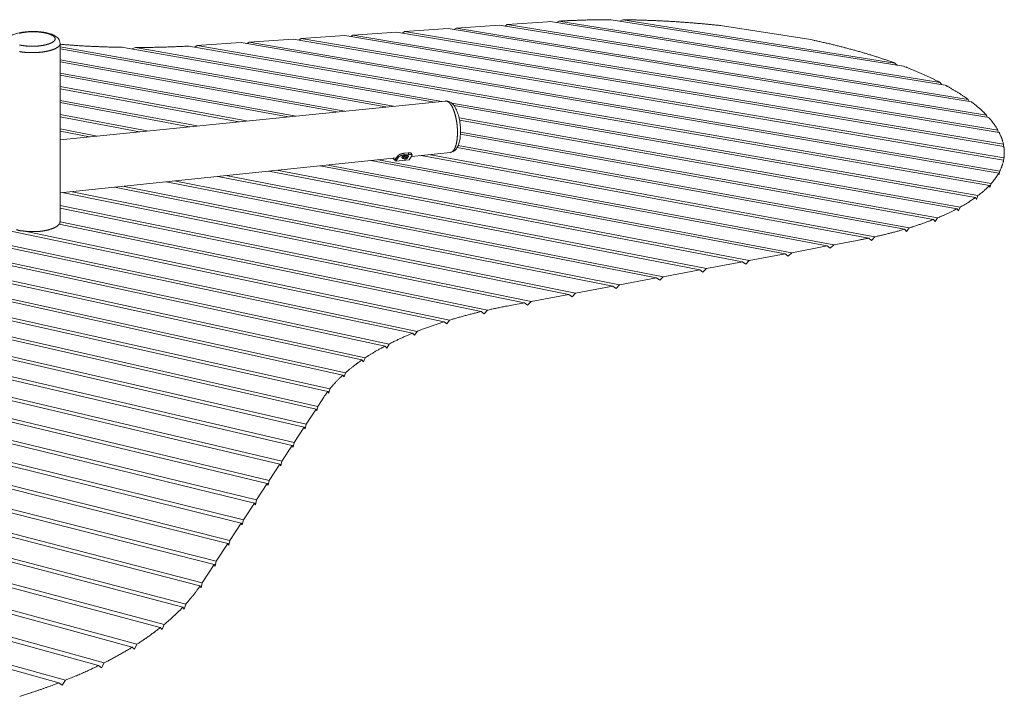
# Model space of a CAD drawing. Units: inches. Extents: x 36 to 1020, y 36 to 780.
# Drawn here: x 364 to 581, y 546 to 695 of the extents above; entities that cross this region are included whole.
import ezdxf

# ---------------------------------------------------------------- set-up
doc = ezdxf.new("R2010")
doc.units = ezdxf.units.IN
doc.header["$LTSCALE"] = 96
doc.header["$MEASUREMENT"] = 0
doc.layers.add('Visible Narrow (ANSI)', color=7, linetype='CONTINUOUS', lineweight=20)

msp = doc.modelspace()

# ---------------------------------------------------------------- linework, layer by layer
at = {"layer": 'Visible Narrow (ANSI)'}
for p, q in [((480.51, 694.7), (471.66, 694.1)), ((481.17, 694.74), (480.51, 694.7)), ((567.91, 680.76), (481.17, 694.74)), ((482.47, 694.53), (482.97, 694.85)), ((482.97, 694.85), (566.77, 681.36)), ((558.76, 684.92), (494.5, 695.16)), ((496.36, 694.87), (497.06, 695.15)), ((497.06, 695.15), (556.83, 685.63)), ((448.6, 692.23), (449.08, 692.56)), ((458.64, 693.21), (449.08, 692.56)), ((449.08, 692.56), (579.47, 670.87)), ((577.47, 673.63), (458.64, 693.21)), ((459.91, 693), (460.39, 693.33)), ((469.92, 693.98), (460.39, 693.33)), ((460.39, 693.33), (576.99, 674.15)), ((573.7, 677.06), (469.92, 693.98)), ((471.18, 693.77), (471.66, 694.1)), ((471.66, 694.1), (572.96, 677.61)), ((538.33, 690.78), (518.92, 693.84)), ((424.6, 690.9), (414.95, 690.24)), ((580.73, 664.29), (424.6, 690.9)), ((425.87, 690.68), (426.37, 691.02)), ((435.98, 691.67), (426.37, 691.02)), ((426.37, 691.02), (580.8, 664.75)), ((580.78, 667.27), (435.98, 691.67)), ((437.25, 691.46), (437.74, 691.79)), ((447.33, 692.44), (437.74, 691.79)), ((437.74, 691.79), (580.69, 667.75)), ((579.74, 670.38), (447.33, 692.44)), ((373.35, 650.74), (373.38, 689.91)), ((373.37, 689.17), (446.63, 676.13)), ((444.98, 675.96), (373.37, 688.73)), ((455.64, 677.03), (387.33, 689.08)), ((389.2, 688.75), (389.91, 689.06)), ((389.91, 689.06), (457.28, 677.2)), ((577.61, 658.68), (401.65, 689.36)), ((402.99, 689.13), (403.5, 689.47)), ((404.44, 689.53), (403.5, 689.47)), ((403.5, 689.47), (577.99, 659.1)), ((413.19, 690.12), (404.44, 689.53)), ((579.66, 661.43), (413.19, 690.12)), ((414.46, 689.9), (414.95, 690.24)), ((414.95, 690.24), (579.89, 661.87)), ((373.37, 686.32), (435.92, 675.05)), ((434.26, 674.88), (373.37, 685.87)), ((556.83, 685.63), (557.32, 685.14)), ((373.37, 683.41), (425.16, 673.97)), ((423.49, 673.8), (373.37, 682.95)), ((373.37, 680.44), (414.34, 672.88)), ((412.66, 672.71), (373.37, 679.97)), ((566.77, 681.36), (567.05, 680.9)), ((373.37, 677.41), (403.47, 671.79)), ((572.96, 677.61), (573.13, 677.16)), ((458.06, 677.27), (373.36, 668.76)), ((401.78, 671.62), (373.37, 676.93)), ((459.43, 676.82), (575.1, 656.46)), ((574.56, 656.06), (459.94, 676.27)), ((373.36, 674.31), (392.54, 670.69)), ((390.84, 670.52), (373.36, 673.83)), ((461.04, 673.56), (571.19, 653.94)), ((570.49, 653.57), (461.14, 673.08)), ((576.99, 674.15), (577.09, 673.69)), ((373.36, 671.15), (381.55, 669.58)), ((579.47, 670.87), (579.51, 670.42)), ((379.85, 669.41), (373.36, 670.66)), ((565.32, 651.23), (461.36, 669.99)), ((461.37, 670.46), (566.2, 651.58)), ((558.92, 649.06), (460.63, 667.02)), ((460.85, 667.46), (560, 649.38)), ((580.69, 667.75), (580.68, 667.29)), ((447.31, 664.75), (373.35, 657.11)), ((443.36, 664.34), (543.41, 645.66)), ((446.92, 664.3), (446.53, 664.67)), ((447.62, 665.22), (447.02, 664.31)), ((447.72, 664.89), (447.17, 664.05)), ((450.12, 664.36), (447.17, 664.05)), ((447.62, 665.22), (447.63, 665.24)), ((447.63, 665.24), (447.72, 664.89)), ((448.49, 664.86), (448.51, 664.77)), ((448.79, 664.91), (449.11, 665.09)), ((448.79, 664.91), (448.85, 664.66)), ((449.89, 665.88), (448.9, 665.78)), ((448.99, 665.43), (448.9, 665.78)), ((448.99, 665.43), (449.98, 665.53)), ((449.03, 664.51), (449, 664.51)), ((449.11, 665.09), (449.54, 665.14)), ((449.11, 665.09), (449.17, 664.85)), ((449.54, 665.14), (449.6, 664.89)), ((449.54, 665.14), (449.64, 664.99)), ((449.59, 664.65), (449.59, 664.65)), ((449.64, 664.99), (449.7, 664.75)), ((449.89, 665.88), (449.98, 665.53)), ((449.9, 665.21), (449.92, 665.12)), ((450.67, 665.19), (450.12, 664.36)), ((459.15, 665.97), (450.6, 665.09)), ((450.71, 665.34), (450.62, 665.7)), ((551.09, 647.12), (452.73, 665.31)), ((454.44, 665.48), (552.41, 647.41)), ((580.8, 664.75), (580.7, 663.91)), ((532.72, 643.65), (430.49, 663.01)), ((432.22, 663.19), (534.16, 643.92)), ((541.98, 645.39), (441.64, 664.16)), ((446.92, 664.3), (447.02, 664.31)), ((447.06, 664.16), (446.92, 664.3)), ((447.06, 664.16), (447.02, 664.31)), ((447.17, 664.05), (447.06, 664.16)), ((580.7, 663.91), (580.73, 664.29)), ((513.96, 640.13), (408.02, 660.69)), ((409.76, 660.87), (515.42, 640.41)), ((523.38, 641.9), (419.28, 661.85)), ((421.02, 662.03), (524.83, 642.17)), ((579.71, 661.04), (579.66, 661.43)), ((579.89, 661.87), (579.71, 661.04)), ((494.85, 636.55), (385.31, 658.35)), ((387.07, 658.53), (496.34, 636.83)), ((504.45, 638.35), (396.69, 659.52)), ((398.45, 659.7), (505.92, 638.63)), ((577.73, 658.28), (577.61, 658.68)), ((577.99, 659.1), (577.73, 658.28)), ((485.17, 634.73), (373.86, 657.16)), ((375.63, 657.35), (486.67, 635.01)), ((574.77, 655.64), (574.56, 656.06)), ((575.1, 656.46), (574.77, 655.64)), ((373.35, 654.28), (476.91, 633.18)), ((475.4, 632.9), (373.35, 653.73)), ((570.78, 653.13), (570.49, 653.57)), ((571.19, 653.94), (570.78, 653.13)), ((566.2, 651.58), (565.7, 650.77)), ((457.79, 628.72), (351.65, 650.96)), ((465.93, 630.97), (373.13, 650.16)), ((373.35, 650.74), (373.35, 650.68)), ((373.35, 650.68), (467.31, 631.29)), ((560, 649.38), (559.4, 648.59)), ((565.7, 650.77), (565.32, 651.23)), ((450.79, 626.19), (346.52, 648.32)), ((346.83, 648.84), (451.81, 626.6)), ((365.23, 648.69), (458.97, 629.09)), ((551.7, 646.63), (551.09, 647.12)), ((552.41, 647.41), (551.7, 646.63)), ((559.4, 648.59), (558.92, 649.06)), ((444.79, 623.38), (344.49, 644.96)), ((344.8, 645.49), (445.66, 623.83)), ((534.16, 643.92), (541.98, 645.39)), ((542.64, 644.89), (541.98, 645.39)), ((543.41, 645.66), (542.64, 644.89)), ((543.41, 645.66), (548.55, 646.62)), ((524.83, 642.17), (532.72, 643.65)), ((533.39, 643.15), (532.72, 643.65)), ((534.16, 643.92), (533.39, 643.15)), ((439.71, 620.32), (342.42, 641.53)), ((342.74, 642.07), (440.44, 620.81)), ((515.42, 640.41), (523.38, 641.9)), ((524.06, 641.4), (523.38, 641.9)), ((524.83, 642.17), (524.06, 641.4)), ((340.63, 638.57), (436.1, 617.52)), ((505.92, 638.63), (505.14, 637.84)), ((505.92, 638.63), (513.96, 640.13)), ((514.64, 639.63), (513.96, 640.13)), ((515.42, 640.41), (514.64, 639.63)), ((435.51, 616.98), (340.3, 638.03)), ((486.67, 635.01), (494.85, 636.55)), ((495.55, 636.04), (494.85, 636.55)), ((496.34, 636.83), (495.55, 636.04)), ((496.34, 636.83), (504.45, 638.35)), ((505.14, 637.84), (504.45, 638.35)), ((432.21, 613.37), (338.14, 634.45)), ((338.48, 635.01), (432.66, 613.95)), ((476.91, 633.18), (485.17, 634.73)), ((485.88, 634.23), (485.17, 634.73)), ((486.67, 635.01), (485.88, 634.23)), ((472.31, 632.32), (475.4, 632.9)), ((476.12, 632.39), (475.4, 632.9)), ((476.91, 633.18), (476.12, 632.39)), ((429.61, 609.51), (335.94, 630.8)), ((336.28, 631.37), (430.01, 610.12)), ((466.58, 630.48), (465.93, 630.97)), ((467.31, 631.29), (466.58, 630.48)), ((334.04, 627.65), (427.43, 606.18)), ((458.35, 628.25), (457.79, 628.72)), ((458.97, 629.09), (458.35, 628.25)), ((427.02, 605.56), (333.69, 627.06)), ((451.27, 625.74), (450.79, 626.19)), ((451.81, 626.6), (451.27, 625.74)), ((424.37, 601.52), (331.39, 623.25)), ((331.75, 623.84), (424.79, 602.15)), ((445.2, 622.95), (444.79, 623.38)), ((445.66, 623.83), (445.2, 622.95)), ((421.67, 597.39), (329.04, 619.35)), ((329.4, 619.96), (422.09, 598.03)), ((440.05, 619.9), (439.71, 620.32)), ((440.44, 620.81), (440.05, 619.9)), ((435.78, 616.58), (435.51, 616.98)), ((436.1, 617.52), (435.78, 616.58)), ((418.9, 593.17), (326.63, 615.37)), ((327.01, 615.99), (419.34, 593.83)), ((432.41, 612.99), (432.21, 613.37)), ((432.66, 613.95), (432.41, 612.99)), ((416.08, 588.86), (324.17, 611.29)), ((324.56, 611.93), (416.52, 589.53)), ((430.01, 610.12), (431.33, 612.13)), ((427.43, 606.18), (429.61, 609.51)), ((429.79, 609.13), (429.61, 609.51)), ((430.01, 610.12), (429.79, 609.13)), ((413.19, 584.45), (321.66, 607.13)), ((322.05, 607.78), (413.64, 585.14)), ((427.43, 606.18), (427.2, 605.18)), ((424.79, 602.15), (427.02, 605.56)), ((427.2, 605.18), (427.02, 605.56)), ((410.23, 579.94), (319.09, 602.86)), ((319.49, 603.53), (410.69, 580.64)), ((424.79, 602.15), (424.56, 601.14)), ((422.09, 598.03), (424.37, 601.52)), ((424.56, 601.14), (424.37, 601.52)), ((241.16, 598.24), (390.26, 557.81)), ((389.23, 557.16), (241.22, 597.4)), ((407.21, 575.33), (316.45, 598.5)), ((316.87, 599.18), (407.68, 576.05)), ((419.34, 593.83), (421.67, 597.39)), ((421.86, 597.01), (421.67, 597.39)), ((422.09, 598.03), (421.86, 597.01)), ((404.11, 570.61), (314.05, 593.96)), ((314.99, 594.52), (404.6, 571.34)), ((416.52, 589.53), (418.9, 593.17)), ((419.1, 592.79), (418.9, 593.17)), ((419.34, 593.83), (419.1, 592.79)), ((241.56, 592.71), (383.06, 553.71)), ((381.83, 553.1), (241.62, 591.84)), ((395.38, 561.45), (282.16, 591.74)), ((283.93, 592.1), (396.22, 562.13)), ((400.33, 565.93), (311, 589.46)), ((311.43, 590.18), (401, 566.64)), ((413.64, 585.14), (416.08, 588.86)), ((416.28, 588.48), (416.08, 588.86)), ((416.52, 589.53), (416.28, 588.48)), ((373.07, 549.3), (237.48, 587.38)), ((238.95, 587.85), (374.52, 549.87)), ((410.69, 580.64), (413.19, 584.45)), ((413.4, 584.07), (413.19, 584.45)), ((413.64, 585.14), (413.4, 584.07)), ((407.68, 576.05), (410.23, 579.94)), ((410.45, 579.57), (410.23, 579.94)), ((410.69, 580.64), (410.45, 579.57)), ((407.68, 576.05), (407.43, 574.95)), ((404.6, 571.34), (407.21, 575.33)), ((407.43, 574.95), (407.21, 575.33)), ((404.6, 571.34), (404.34, 570.23)), ((404.27, 570.35), (404.11, 570.61)), ((404.34, 570.23), (404.27, 570.35)), ((400.66, 565.54), (400.33, 565.93)), ((401, 566.64), (400.66, 565.54)), ((395.8, 561.04), (395.38, 561.45)), ((396.22, 562.13), (395.8, 561.04)), ((389.74, 556.73), (389.23, 557.16)), ((390.26, 557.81), (389.74, 556.73)), ((382.44, 552.64), (381.83, 553.1)), ((383.06, 553.71), (382.44, 552.64)), ((374.52, 549.87), (373.8, 548.82)), ((373.8, 548.82), (373.07, 549.3))]:
    msp.add_line(p, q, dxfattribs=at)
at = {"layer": 'Visible Narrow (ANSI)', "flags": 128}
for points in [[(494.5, 695.16, 0.000559), (493.85, 695.16, 0.001112), (493.53, 695.16, 0.000005), (492.56, 695.16, 0.000559), (492.55, 695.16, 0.000562), (492.07, 695.15, 0.000561), (491.58, 695.14, 0.000565), (491.1, 695.14, 0.000564), (490.61, 695.13, 0.000568), (490.13, 695.12, 0.000566), (489.65, 695.11, 0.000571), (489.17, 695.1, 0.000569), (488.68, 695.08, 0.000574), (488.2, 695.07, 0.000572), (487.72, 695.06, 0.000578), (487.25, 695.04, 0.000576), (486.77, 695.02, 0.000581), (486.29, 695.01, 0.000579), (485.81, 694.99, 0.000585), (485.34, 694.97, 0.000583), (484.86, 694.95, 0.000589), (484.85, 694.94, 0.000006), (483.91, 694.9, 0.001175), (483.6, 694.88, 0.000589), (482.97, 694.85)], [(518.92, 693.84, 0.000564), (518.27, 693.91, 0.001124), (517.94, 693.94, 0.000005), (516.96, 694.04, 0.000564), (516.95, 694.04, 0.00056), (516.45, 694.09, 0.000562), (515.96, 694.14, 0.000559), (515.46, 694.19, 0.00056), (514.97, 694.23, 0.000557), (514.47, 694.28, 0.000558), (513.98, 694.32, 0.000555), (513.48, 694.36, 0.000556), (512.98, 694.41, 0.000554), (512.49, 694.45, 0.000555), (511.99, 694.49, 0.000553), (511.49, 694.52, 0.000554), (510.99, 694.56, 0.000552), (510.5, 694.6, 0.000553), (510, 694.63, 0.000551), (509.5, 694.66, 0.000552), (509, 694.7, 0.000551), (508.5, 694.73, 0.000551), (508, 694.76, 0.00055), (507.51, 694.79, 0.000551), (507.01, 694.82, 0.00055), (506.51, 694.84, 0.00055), (506.01, 694.87, 0.00055), (505.51, 694.9, 0.00055), (505.01, 694.92, 0.00055), (504.52, 694.94, 0.00055), (504.02, 694.96, 0.000551), (503.52, 694.98, 0.000551), (503.02, 695, 0.000551), (502.52, 695.02, 0.000551), (502.03, 695.04, 0.000552), (501.53, 695.06, 0.000552), (501.03, 695.07, 0.000553), (500.53, 695.08, 0.000552), (500.04, 695.1, 0.000554), (499.54, 695.11, 0.000553), (499.04, 695.12, 0.000555), (499.04, 695.12, 0.000005), (498.05, 695.14, 0.001106), (497.72, 695.14, 0.000555), (497.06, 695.15)], [(364.38, 692.17, -0.003531), (364.49, 692.2, -0.003178), (364.62, 692.23, -0.003287), (364.73, 692.25, -0.002992), (364.86, 692.28, -0.003083), (364.98, 692.3, -0.002838), (365.11, 692.32, -0.002913), (365.24, 692.34, -0.00271), (365.37, 692.36, -0.002773), (365.5, 692.38, -0.002606), (365.64, 692.4, -0.002657), (365.78, 692.42, -0.002523), (365.91, 692.43, -0.002563), (366.05, 692.45, -0.002458), (366.19, 692.46, -0.002489), (366.33, 692.47, -0.002409), (366.47, 692.48, -0.002432), (366.62, 692.49, -0.002377), (366.76, 692.49, -0.002392), (366.9, 692.5, -0.002359), (367.05, 692.51, -0.002366), (367.19, 692.51, -0.002356), (367.33, 692.51, -0.002356), (367.48, 692.51, -0.002367), (367.62, 692.51, -0.002359), (367.76, 692.51, -0.002393), (367.91, 692.5, -0.002378), (368.05, 692.5, -0.002434), (368.19, 692.49, -0.002411), (368.34, 692.48, -0.002491), (368.47, 692.48, -0.00246), (368.62, 692.46, -0.002566), (368.75, 692.45, -0.002525), (368.89, 692.44, -0.002661), (369.03, 692.43, -0.00261), (369.16, 692.41, -0.002777), (369.29, 692.39, -0.002715), (369.43, 692.37, -0.002919), (369.56, 692.36, -0.002843), (369.69, 692.33, -0.00309), (369.81, 692.31, -0.002998), (369.94, 692.29, -0.003296), (370.05, 692.27, -0.003185), (370.18, 692.24, -0.003542), (370.29, 692.21, -0.00341), (370.41, 692.19, -0.003838), (370.52, 692.16, -0.003679), (370.63, 692.13, -0.004194), (370.64, 692.12, -0.000276), (370.84, 692.06, -0.008351), (370.9, 692.04, -0.004211), (371.04, 692)], [(371.04, 692, -0.005475), (371.16, 691.95, -0.010185), (371.22, 691.93, -0.000462), (371.38, 691.86, -0.00544), (371.39, 691.85, -0.006562), (371.47, 691.82, -0.006143), (371.55, 691.78, -0.007522), (371.62, 691.74, -0.007009), (371.7, 691.7, -0.008705), (371.76, 691.66, -0.008079), (371.82, 691.61, -0.010161), (371.88, 691.57, -0.009403), (371.94, 691.53, -0.011934), (371.99, 691.49, -0.011035), (372.04, 691.44, -0.014046), (372.08, 691.4, -0.013021), (372.12, 691.35, -0.016448), (372.15, 691.31, -0.015359), (372.18, 691.26, -0.018964), (372.21, 691.22, -0.01793), (372.23, 691.17, -0.021222), (372.25, 691.12, -0.020415), (372.26, 691.08, -0.022696), (372.27, 691.03, -0.022282), (372.28, 690.98, -0.022913), (372.28, 690.94, -0.022985), (372.27, 690.89, -0.021768), (372.27, 690.84, -0.022309), (372.26, 690.8, -0.019625), (372.24, 690.75, -0.020509), (372.22, 690.7, -0.017059), (372.19, 690.65, -0.018112), (372.17, 690.61, -0.014542), (372.13, 690.56, -0.015605), (372.1, 690.52, -0.012317), (372.05, 690.47, -0.013291), (372.01, 690.43, -0.010453), (371.96, 690.38, -0.011295), (371.91, 690.34, -0.008931), (371.85, 690.29, -0.009634), (371.79, 690.25, -0.007699), (371.72, 690.21, -0.008277), (371.65, 690.17, -0.006703), (371.58, 690.12, -0.007175), (371.51, 690.09, -0.005897), (371.42, 690.04, -0.006282), (371.34, 690.01, -0.00524), (371.25, 689.97, -0.005555), (371.17, 689.93, -0.004703), (371.07, 689.89, -0.004962), (370.97, 689.86, -0.004261), (370.87, 689.82, -0.004474), (370.77, 689.79, -0.003895), (370.66, 689.76, -0.004072), (370.56, 689.73, -0.003592), (370.44, 689.69, -0.003738), (370.33, 689.66, -0.003339), (370.21, 689.64, -0.003461), (370.09, 689.61, -0.003129), (369.97, 689.58, -0.003231), (369.85, 689.56, -0.002955), (369.72, 689.53, -0.003039), (369.59, 689.51, -0.00281), (369.46, 689.49, -0.00288), (369.33, 689.47, -0.002691), (369.19, 689.45, -0.002748), (369.06, 689.43, -0.002595), (368.92, 689.41, -0.002641), (368.78, 689.4, -0.002519), (368.64, 689.38, -0.002555), (368.5, 689.37, -0.00246), (368.36, 689.36, -0.002488), (368.22, 689.35, -0.002419), (368.07, 689.34, -0.002438), (367.93, 689.33, -0.002393), (367.78, 689.33, -0.002404), (367.64, 689.32, -0.002382), (367.49, 689.32, -0.002386), (367.35, 689.32, -0.002387), (367.2, 689.32, -0.002383), (367.05, 689.32, -0.002406), (366.91, 689.32, -0.002394), (366.76, 689.33, -0.00244), (366.62, 689.33, -0.002421), (366.48, 689.34, -0.00249), (366.33, 689.35, -0.002463), (366.19, 689.35, -0.002558), (366.05, 689.37, -0.002522), (365.91, 689.38, -0.002645), (365.77, 689.39, -0.002599), (365.63, 689.41, -0.002754), (365.5, 689.42, -0.002696), (365.36, 689.44, -0.002886), (365.23, 689.46, -0.002816), (365.1, 689.48, -0.003047), (364.97, 689.5, -0.002962), (364.84, 689.52, -0.003241), (364.72, 689.54, -0.003139), (364.6, 689.57, -0.003473), (364.48, 689.59, -0.00335)], [(556.83, 685.63, 0.000925), (556.32, 685.82, 0.001846), (556.07, 685.91, 0.000014), (555.31, 686.17, 0.000925), (555.3, 686.17, 0.000896), (554.91, 686.31, 0.000907), (554.52, 686.44, 0.000879), (554.12, 686.57, 0.000889), (553.73, 686.7, 0.000863), (553.33, 686.83, 0.000872), (552.94, 686.96, 0.000847), (552.53, 687.08, 0.000856), (552.13, 687.21, 0.000832), (551.73, 687.34, 0.00084), (551.32, 687.46, 0.000817), (550.91, 687.58, 0.000825), (550.51, 687.71, 0.000803), (550.09, 687.83, 0.000811), (549.68, 687.95, 0.00079), (549.26, 688.07, 0.000797), (548.85, 688.19, 0.000777), (548.42, 688.31, 0.000784), (548.01, 688.43, 0.000765), (547.58, 688.54, 0.000772), (547.16, 688.66, 0.000753), (546.73, 688.77, 0.00076), (546.3, 688.89, 0.000742), (545.87, 689, 0.000748), (545.44, 689.11, 0.000731), (545.01, 689.22, 0.000737), (544.57, 689.33, 0.000721), (544.13, 689.44, 0.000727), (543.7, 689.55, 0.000711), (543.26, 689.66, 0.000716), (542.82, 689.77, 0.000701), (542.37, 689.87, 0.000707), (541.93, 689.97, 0.000692), (541.48, 690.08, 0.000697), (541.04, 690.18, 0.000683), (540.59, 690.28, 0.000688), (540.14, 690.38, 0.000675), (540.13, 690.39, 0.000007), (539.24, 690.58, 0.00134), (538.93, 690.65, 0.000675), (538.33, 690.78)], [(364.42, 688.14, 0.002639), (364.56, 688.12, 0.002703), (364.71, 688.09, 0.002526), (364.85, 688.07, 0.00258), (365, 688.05, 0.002431), (365.15, 688.03, 0.002476), (365.3, 688.02, 0.002353), (365.45, 688, 0.00239), (365.6, 687.99, 0.00229), (365.76, 687.97, 0.00232), (365.91, 687.96, 0.002241), (366.07, 687.95, 0.002264), (366.23, 687.94, 0.002203), (366.39, 687.93, 0.00222), (366.54, 687.93, 0.002178), (366.7, 687.92, 0.002189), (366.86, 687.92, 0.002164), (367.03, 687.92, 0.002169), (367.19, 687.91, 0.002161), (367.35, 687.91, 0.002161), (367.51, 687.92, 0.002169), (367.67, 687.92, 0.002163), (367.83, 687.92, 0.002187), (367.99, 687.93, 0.002177), (368.15, 687.94, 0.002218), (368.31, 687.95, 0.002201), (368.47, 687.96, 0.00226), (368.62, 687.97, 0.002237), (368.78, 687.98, 0.002316), (368.93, 687.99, 0.002286), (369.09, 688.01, 0.002385), (369.24, 688.03, 0.002348), (369.4, 688.05, 0.00247), (369.54, 688.06, 0.002425), (369.7, 688.09, 0.002572), (369.84, 688.11, 0.002518), (369.99, 688.13, 0.002694), (370.13, 688.15, 0.00263), (370.27, 688.18, 0.002838), (370.41, 688.21, 0.002763), (370.55, 688.24, 0.003009), (370.68, 688.26, 0.00292), (370.82, 688.3, 0.00321), (370.94, 688.33, 0.003105), (371.07, 688.36, 0.003448), (371.2, 688.39, 0.003323), (371.32, 688.43, 0.003728), (371.44, 688.46, 0.003581), (371.56, 688.5, 0.004061), (371.67, 688.54, 0.003886), (371.78, 688.58, 0.004457), (371.88, 688.61, 0.004249), (371.99, 688.66, 0.00493), (372.09, 688.7, 0.004681), (372.19, 688.74, 0.005496), (372.28, 688.78, 0.005198), (372.37, 688.83, 0.006178), (372.46, 688.87, 0.00582), (372.54, 688.92, 0.007), (372.62, 688.96, 0.00657), (372.7, 689.01, 0.007993), (372.77, 689.05, 0.007478), (372.84, 689.1, 0.009189), (372.9, 689.15, 0.008576), (372.96, 689.2, 0.010616), (373.02, 689.25, 0.009899), (373.07, 689.3, 0.012289), (373.12, 689.34, 0.011474), (373.16, 689.4, 0.014184), (373.2, 689.45, 0.013304), (373.24, 689.5, 0.016208), (373.27, 689.55, 0.015331), (373.3, 689.6, 0.018161), (373.32, 689.65, 0.017393), (373.34, 689.7, 0.019729), (373.35, 689.73, 0.005219), (373.37, 689.81, 0.034542), (373.37, 689.85, 0.019631), (373.38, 689.91)], [(387.33, 689.08, -0.000599), (386.65, 689.09, -0.001192), (386.32, 689.09, -0.000006), (385.32, 689.12, -0.000599), (385.31, 689.12, -0.000601), (384.8, 689.13, -0.0006), (384.3, 689.14, -0.000603), (383.79, 689.16, -0.000602), (383.29, 689.17, -0.000604), (382.79, 689.19, -0.000604), (382.29, 689.21, -0.000607), (381.78, 689.23, -0.000606), (381.28, 689.25, -0.000609), (380.78, 689.27, -0.000608), (380.28, 689.3, -0.000612), (379.78, 689.32, -0.000611), (379.29, 689.35, -0.000615), (378.79, 689.37, -0.000613), (378.29, 689.4, -0.000618), (377.8, 689.43, -0.000617), (377.3, 689.46, -0.000622), (376.81, 689.49, -0.00062), (376.31, 689.53, -0.000625), (375.82, 689.56, -0.000624), (375.33, 689.6, -0.00063), (375.32, 689.6, -0.000006), (374.35, 689.67, -0.001256), (374.02, 689.7, -0.00063), (373.38, 689.75)], [(401.65, 689.36, -0.000592), (401.01, 689.32, -0.00118), (400.68, 689.31, -0.000006), (399.72, 689.26, -0.000592), (399.71, 689.26, -0.000589), (399.22, 689.24, -0.00059), (398.74, 689.22, -0.000587), (398.25, 689.2, -0.000588), (397.76, 689.19, -0.000585), (397.27, 689.17, -0.000586), (396.78, 689.15, -0.000583), (396.29, 689.14, -0.000584), (395.8, 689.13, -0.000582), (395.31, 689.11, -0.000583), (394.82, 689.1, -0.000581), (394.33, 689.09, -0.000581), (393.84, 689.08, -0.00058), (393.35, 689.08, -0.00058), (392.86, 689.07, -0.000579), (392.37, 689.07, -0.00058), (391.88, 689.06, -0.000579), (391.87, 689.06, -0.000005), (390.89, 689.06, -0.001153), (390.56, 689.06, -0.000579), (389.91, 689.06)], [(566.77, 681.36, 0.001302), (566.37, 681.57, 0.002593), (566.16, 681.67, 0.000027), (565.55, 681.97, 0.001301), (565.54, 681.98, 0.001247), (565.22, 682.14, 0.001266), (564.91, 682.29, 0.001214), (564.58, 682.44, 0.001232), (564.27, 682.59, 0.001183), (563.94, 682.74, 0.0012), (563.61, 682.89, 0.001153), (563.28, 683.04, 0.001169), (562.95, 683.19, 0.001124), (562.61, 683.34, 0.00114), (562.27, 683.48, 0.001097), (561.93, 683.63, 0.001112), (561.59, 683.78, 0.001071), (561.24, 683.92, 0.001085), (560.9, 684.07, 0.001046), (560.54, 684.21, 0.00106), (560.19, 684.35, 0.001022), (560.18, 684.36, 0.000017), (559.48, 684.64, 0.002018), (559.24, 684.73, 0.001023), (558.76, 684.92)], [(572.96, 677.61, 0.001777), (572.66, 677.83, 0.003532), (572.5, 677.94, 0.00005), (572.05, 678.25, 0.001777), (572.04, 678.26, 0.00169), (571.8, 678.42, 0.00172), (571.56, 678.58, 0.001637), (571.31, 678.74, 0.001666), (571.07, 678.9, 0.001587), (570.82, 679.05, 0.001614), (570.57, 679.21, 0.001539), (570.31, 679.37, 0.001565), (570.06, 679.52, 0.001493), (569.8, 679.68, 0.001518), (569.54, 679.84, 0.00145), (569.27, 679.99, 0.001474), (569.01, 680.14, 0.001408), (569, 680.15, 0.000031), (568.47, 680.45, 0.002768), (568.28, 680.56, 0.001409), (567.91, 680.76)], [(458.06, 677.27, -0.017947), (458.13, 677.28, -0.031805), (458.17, 677.28, -0.004427), (458.26, 677.27, -0.018038), (458.28, 677.26, -0.016343), (458.34, 677.25, -0.016924), (458.39, 677.24, -0.014754), (458.45, 677.21, -0.015448), (458.5, 677.19, -0.013103), (458.56, 677.16, -0.01383), (458.61, 677.13, -0.011537), (458.67, 677.09, -0.012239), (458.72, 677.05, -0.01013), (458.78, 677.01, -0.010771), (458.83, 676.96, -0.008906), (458.89, 676.91, -0.009472), (458.95, 676.86, -0.00786), (459, 676.8, -0.008349), (459.05, 676.74, -0.006974), (459.11, 676.67, -0.007392), (459.16, 676.6, -0.006228), (459.22, 676.52, -0.006583), (459.27, 676.45, -0.0056), (459.32, 676.37, -0.0059), (459.38, 676.29, -0.00507), (459.43, 676.2, -0.005324), (459.48, 676.11, -0.004623), (459.53, 676.01, -0.004838), (459.58, 675.92, -0.004244), (459.63, 675.82, -0.004427), (459.68, 675.72, -0.003923), (459.73, 675.61, -0.004078), (459.77, 675.5, -0.00365), (459.82, 675.39, -0.003781), (459.86, 675.28, -0.003417), (459.91, 675.16, -0.003529), (459.95, 675.04, -0.003219), (459.99, 674.92, -0.003314), (460.03, 674.8, -0.00305), (460.07, 674.67, -0.003131), (460.11, 674.55, -0.002907), (460.15, 674.41, -0.002976), (460.19, 674.28, -0.002786), (460.23, 674.15, -0.002844), (460.26, 674.01, -0.002685), (460.29, 673.87, -0.002733), (460.33, 673.74, -0.002601), (460.36, 673.59, -0.002641), (460.39, 673.45, -0.002533), (460.42, 673.31, -0.002565), (460.44, 673.17, -0.00248), (460.47, 673.02, -0.002505), (460.5, 672.87, -0.002439), (460.52, 672.73, -0.002458), (460.54, 672.58, -0.002412), (460.56, 672.43, -0.002424), (460.58, 672.28, -0.002397), (460.6, 672.13, -0.002403), (460.62, 671.98, -0.002393), (460.63, 671.83, -0.002393), (460.65, 671.68, -0.002401), (460.66, 671.53, -0.002396), (460.67, 671.37, -0.002422), (460.68, 671.22, -0.00241), (460.69, 671.07, -0.002454), (460.69, 670.92, -0.002437), (460.7, 670.77, -0.0025), (460.7, 670.63, -0.002476), (460.7, 670.48, -0.002559), (460.7, 670.33, -0.002528), (460.7, 670.18, -0.002634), (460.7, 670.04, -0.002595), (460.7, 669.89, -0.002725), (460.69, 669.75, -0.002677), (460.68, 669.61, -0.002834), (460.67, 669.47, -0.002777), (460.66, 669.33, -0.002964), (460.65, 669.2, -0.002896), (460.64, 669.06, -0.003117), (460.63, 668.93, -0.003037), (460.61, 668.79, -0.003297), (460.59, 668.67, -0.003203), (460.57, 668.54, -0.003509), (460.56, 668.41, -0.003399), (460.53, 668.29, -0.003758), (460.51, 668.17, -0.003628), (460.49, 668.05, -0.00405), (460.46, 667.94, -0.003898), (460.43, 667.82, -0.004394), (460.41, 667.71, -0.004214), (460.38, 667.6, -0.004799), (460.35, 667.5, -0.004588), (460.31, 667.4, -0.005278), (460.28, 667.3, -0.005028), (460.25, 667.2, -0.005845), (460.21, 667.11, -0.00555), (460.18, 667.02, -0.006518), (460.14, 666.94, -0.006168), (460.1, 666.85, -0.007315), (460.06, 666.78, -0.006903), (460.02, 666.7, -0.008257), (459.98, 666.63, -0.007775), (459.93, 666.56, -0.009364), (459.89, 666.5, -0.008805), (459.85, 666.43, -0.010647), (459.8, 666.38, -0.010013), (459.75, 666.32, -0.012099), (459.71, 666.27, -0.011403), (459.66, 666.22, -0.013682), (459.61, 666.18, -0.012956), (459.56, 666.14, -0.015301), (459.51, 666.11, -0.014602), (459.46, 666.07, -0.016797), (459.41, 666.05, -0.016202), (459.36, 666.02, -0.017951), (459.34, 666.02, -0.004391), (459.25, 665.99, -0.031704), (459.22, 665.98, -0.017865), (459.15, 665.97)], [(576.99, 674.15, 0.002484), (576.78, 674.37, 0.004912), (576.67, 674.48, 0.000097), (576.35, 674.79, 0.002483), (576.34, 674.81, 0.002351), (576.17, 674.97, 0.002397), (576, 675.13, 0.00227), (575.82, 675.3, 0.002314), (575.64, 675.46, 0.002192), (575.46, 675.62, 0.002234), (575.28, 675.78, 0.002118), (575.09, 675.94, 0.002158), (574.9, 676.1, 0.002047), (574.71, 676.27, 0.002085), (574.51, 676.42, 0.001979), (574.5, 676.43, 0.000062), (574.11, 676.74, 0.003868), (573.97, 676.85, 0.00198), (573.7, 677.06)], [(579.47, 670.87, 0.003606), (579.34, 671.1, 0.007068), (579.27, 671.22, 0.000202), (579.06, 671.55, 0.003606), (579.05, 671.57, 0.003414), (578.93, 671.74, 0.003481), (578.82, 671.91, 0.003293), (578.7, 672.09, 0.003359), (578.57, 672.26, 0.003176), (578.44, 672.43, 0.003239), (578.32, 672.6, 0.003061), (578.18, 672.78, 0.003123), (578.05, 672.95, 0.002951), (578.03, 672.96, 0.000137), (577.76, 673.29, 0.005718), (577.66, 673.41, 0.002952), (577.47, 673.63)], [(580.69, 667.75, 0.005038), (580.63, 668, 0.009738), (580.6, 668.12, 0.000388), (580.51, 668.47, 0.00504), (580.5, 668.5, 0.00484), (580.44, 668.69, 0.004914), (580.38, 668.88, 0.004703), (580.31, 669.07, 0.00478), (580.24, 669.25, 0.004561), (580.17, 669.44, 0.00464), (580.09, 669.63, 0.004415), (580.08, 669.65, 0.000302), (579.92, 670.01, 0.008461), (579.86, 670.14, 0.004414), (579.74, 670.38)], [(580.8, 664.75, 0.005319), (580.83, 664.98, 0.010191), (580.84, 665.11, 0.000432), (580.87, 665.44, 0.005323), (580.87, 665.47, 0.005305), (580.88, 665.65, 0.005321), (580.88, 665.83, 0.005278), (580.88, 666.01, 0.005302), (580.88, 666.19, 0.005234), (580.87, 666.37, 0.005267), (580.86, 666.55, 0.005175), (580.86, 666.58, 0.000411), (580.83, 666.91, 0.009906), (580.81, 667.04, 0.005171), (580.78, 667.27)], [(448.9, 665.78, 0.005608), (448.83, 665.77, 0.010882), (448.79, 665.76, 0.000487), (448.68, 665.74, 0.005573), (448.67, 665.74, 0.005336), (448.6, 665.73, 0.005382), (448.54, 665.71, 0.005346), (448.48, 665.7, 0.005325), (448.42, 665.68, 0.005487), (448.37, 665.66, 0.005396), (448.31, 665.65, 0.005771), (448.25, 665.63, 0.005601), (448.19, 665.61, 0.006224), (448.14, 665.58, 0.00596), (448.09, 665.56, 0.006894), (448.04, 665.54, 0.006507), (447.99, 665.51, 0.007854), (447.94, 665.49, 0.007301), (447.9, 665.46, 0.009221), (447.86, 665.44, 0.008434), (447.81, 665.41, 0.011179), (447.78, 665.39, 0.01006), (447.74, 665.36, 0.014008), (447.73, 665.35, 0.003), (447.69, 665.3, 0.027548), (447.67, 665.29, 0.014302), (447.64, 665.25)], [(447.72, 664.89, -0.015643), (447.75, 664.92, -0.029983), (447.76, 664.94, -0.003556), (447.81, 664.98, -0.015289), (447.82, 664.99, -0.010761), (447.85, 665.02, -0.012034), (447.88, 665.05, -0.008915), (447.93, 665.08, -0.009805), (447.97, 665.1, -0.007643), (448.01, 665.13, -0.008265), (448.06, 665.15, -0.00676), (448.11, 665.18, -0.007192), (448.16, 665.2, -0.006154), (448.21, 665.23, -0.006448), (448.27, 665.25, -0.005756), (448.32, 665.27, -0.005945), (448.38, 665.29, -0.005525), (448.44, 665.31, -0.005629), (448.5, 665.33, -0.00544), (448.56, 665.35, -0.005468), (448.62, 665.36, -0.005491), (448.69, 665.38, -0.005447), (448.75, 665.39, -0.005685), (448.76, 665.39, -0.000507), (448.87, 665.41, -0.011095), (448.91, 665.42, -0.005722), (448.99, 665.43)], [(448.49, 664.86, -0.04201), (448.49, 664.89, -0.069498), (448.49, 664.9, -0.020194), (448.5, 664.93, -0.040552), (448.51, 664.95, -0.02526), (448.52, 664.97, -0.028751), (448.53, 664.99, -0.017496), (448.56, 665.02, -0.020382), (448.58, 665.04, -0.013093), (448.61, 665.06, -0.015068), (448.64, 665.08, -0.010447), (448.67, 665.11, -0.011732), (448.71, 665.13, -0.008783), (448.75, 665.15, -0.009611), (448.79, 665.17, -0.00773), (448.83, 665.19, -0.008253), (448.88, 665.21, -0.007092), (448.93, 665.23, -0.007401), (448.98, 665.25, -0.006769), (449.03, 665.26, -0.006912), (449.08, 665.28, -0.006711), (449.13, 665.29, -0.006711), (449.18, 665.3, -0.006912), (449.24, 665.32, -0.006768), (449.29, 665.33, -0.007401), (449.34, 665.33, -0.007092), (449.39, 665.34, -0.008252), (449.44, 665.34, -0.007729), (449.49, 665.35, -0.00961), (449.53, 665.35, -0.008782), (449.58, 665.35, -0.011731), (449.62, 665.34, -0.010445), (449.67, 665.34, -0.015066), (449.7, 665.33, -0.013091), (449.74, 665.33, -0.020382), (449.77, 665.32, -0.017494), (449.8, 665.31, -0.028752), (449.82, 665.3, -0.025259), (449.85, 665.28, -0.040559), (449.86, 665.27, -0.0202), (449.88, 665.25, -0.069511), (449.89, 665.24, -0.042019), (449.9, 665.21)], [(448.86, 664.64, -0.012175), (448.81, 664.64, -0.020876), (448.78, 664.64, -0.002204), (448.71, 664.65, -0.011799), (448.7, 664.66, -0.01778), (448.67, 664.66, -0.015308), (448.63, 664.67, -0.024656), (448.61, 664.68, -0.021332), (448.58, 664.7, -0.03498), (448.56, 664.71, -0.031827), (448.54, 664.72, -0.047169), (448.53, 664.74, -0.045908), (448.52, 664.76, -0.052805), (448.51, 664.78, -0.052848), (448.51, 664.8, -0.04423), (448.51, 664.82, -0.04574), (448.52, 664.84, -0.030217), (448.53, 664.86, -0.033488), (448.54, 664.88, -0.020375), (448.56, 664.91, -0.023609), (448.58, 664.93, -0.014765), (448.61, 664.95, -0.017116), (448.63, 664.97, -0.011472), (448.66, 665, -0.013028), (448.69, 665.02, -0.009428), (448.73, 665.04, -0.010437), (448.77, 665.06, -0.008126), (448.81, 665.08, -0.008774), (448.85, 665.1, -0.007309), (448.9, 665.12, -0.007711), (448.95, 665.14, -0.006841), (449, 665.16, -0.007061), (449.05, 665.17, -0.006651), (449.1, 665.19, -0.006723), (449.15, 665.2, -0.006712), (449.2, 665.21, -0.006648), (449.25, 665.23, -0.007034), (449.31, 665.24, -0.006822), (449.36, 665.24, -0.007663), (449.41, 665.25, -0.007273), (449.46, 665.25, -0.008698), (449.5, 665.26, -0.008066), (449.55, 665.26, -0.010319), (449.6, 665.26, -0.009334), (449.64, 665.26, -0.012844), (449.68, 665.25, -0.011325), (449.72, 665.25, -0.016824), (449.75, 665.24, -0.014525), (449.79, 665.23, -0.023149), (449.81, 665.22, -0.019955), (449.84, 665.21, -0.032826), (449.86, 665.2, -0.029504), (449.88, 665.18, -0.045072), (449.9, 665.17, -0.043438), (449.91, 665.15, -0.052802), (449.92, 665.13, -0.052711), (449.92, 665.11, -0.046655), (449.92, 665.09, -0.0478), (449.92, 665.07, -0.032595), (449.91, 665.05, -0.035679), (449.9, 665.03, -0.021794), (449.88, 665, -0.025153), (449.86, 664.98, -0.01557), (449.84, 664.96, -0.018096), (449.81, 664.94, -0.011956), (449.81, 664.93, -0.002261), (449.75, 664.89, -0.021115), (449.73, 664.87, -0.01234), (449.68, 664.85)], [(449.02, 664.72, 0.016609), (448.99, 664.7, 0.026961), (448.98, 664.69, 0.003989), (448.95, 664.67, 0.015905), (448.94, 664.66, 0.027249), (448.93, 664.65, 0.023204), (448.92, 664.63, 0.040941), (448.91, 664.62, 0.037839), (448.9, 664.61, 0.057381), (448.9, 664.6, 0.032329), (448.9, 664.58, 0.086119), (448.9, 664.57, 0.058284), (448.91, 664.56)], [(448.91, 664.56, 0.032688), (448.93, 664.54, 0.059093), (448.93, 664.54, 0.013864), (448.96, 664.53, 0.030876), (448.97, 664.52, 0.017644), (448.99, 664.52, 0.020977), (449.01, 664.51, 0.013053), (449.03, 664.51, 0.015183), (449.06, 664.51, 0.010489), (449.07, 664.51, 0.00178), (449.12, 664.5, 0.018996), (449.14, 664.51, 0.010849), (449.18, 664.51)], [(449.39, 664.84, 0.008067), (449.35, 664.83, 0.015386), (449.33, 664.83, 0.001003), (449.27, 664.82, 0.007961), (449.26, 664.81, 0.00786), (449.23, 664.81, 0.007782), (449.2, 664.8, 0.008331), (449.16, 664.79, 0.008007), (449.13, 664.77, 0.009318), (449.12, 664.77, 0.001374), (449.07, 664.75, 0.018347), (449.06, 664.74, 0.009469), (449.02, 664.72)], [(449.18, 664.51, 0.00806), (449.22, 664.51, 0.015373), (449.24, 664.52, 0.001001), (449.3, 664.53, 0.007954), (449.31, 664.53, 0.007853), (449.34, 664.54, 0.007775), (449.38, 664.55, 0.008323), (449.41, 664.56, 0.007999), (449.44, 664.57, 0.009308), (449.45, 664.57, 0.001371), (449.5, 664.6, 0.018326), (449.52, 664.61, 0.009458), (449.55, 664.62)], [(449.66, 664.79, 0.03276), (449.65, 664.8, 0.059205), (449.64, 664.81, 0.013921), (449.62, 664.82, 0.030944), (449.61, 664.82, 0.017681), (449.58, 664.83, 0.021017), (449.56, 664.83, 0.013073), (449.54, 664.84, 0.015207), (449.51, 664.84, 0.010502), (449.51, 664.84, 0.001784), (449.46, 664.84, 0.019016), (449.43, 664.84, 0.010863), (449.39, 664.84)], [(449.55, 664.62, 0.016577), (449.58, 664.64, 0.026919), (449.6, 664.65, 0.003976), (449.62, 664.68, 0.015873), (449.63, 664.68, 0.02719), (449.64, 664.69, 0.023143), (449.65, 664.71, 0.040856), (449.66, 664.72, 0.037729), (449.67, 664.74, 0.057319), (449.67, 664.75, 0.032303), (449.67, 664.76, 0.086127), (449.67, 664.77, 0.05825), (449.66, 664.79)], [(450.62, 665.7, 0.035894), (450.61, 665.72, 0.059683), (450.6, 665.74, 0.015307), (450.58, 665.77, 0.035409), (450.57, 665.78, 0.024743), (450.55, 665.79, 0.027381), (450.52, 665.81, 0.018202), (450.49, 665.83, 0.020614), (450.46, 665.84, 0.013878), (450.43, 665.85, 0.015722), (450.39, 665.86, 0.011027), (450.35, 665.87, 0.012345), (450.31, 665.88, 0.009099), (450.26, 665.88, 0.010025), (450.22, 665.89, 0.007767), (450.16, 665.89, 0.008417), (450.11, 665.89, 0.006837), (450.1, 665.89, 0.000736), (450, 665.89, 0.01275), (449.96, 665.89, 0.006925), (449.89, 665.88)], [(449.98, 665.53, -0.007026), (450.05, 665.53, -0.012917), (450.09, 665.54, -0.000757), (450.19, 665.54, -0.006933), (450.2, 665.54, -0.00857), (450.25, 665.54, -0.007894), (450.31, 665.53, -0.010247), (450.35, 665.53, -0.009279), (450.4, 665.52, -0.01268), (450.44, 665.52, -0.011297), (450.48, 665.51, -0.01624), (450.52, 665.5, -0.014304), (450.56, 665.48, -0.021418), (450.58, 665.47, -0.018907), (450.62, 665.46, -0.028558), (450.64, 665.44, -0.025895), (450.66, 665.42, -0.036823), (450.68, 665.4, -0.034984), (450.69, 665.38, -0.042512), (450.7, 665.36, -0.042044), (450.71, 665.34, -0.040738), (450.71, 665.32, -0.041581), (450.71, 665.29, -0.032507), (450.71, 665.28, -0.011808), (450.7, 665.24, -0.046654), (450.69, 665.22, -0.031225), (450.67, 665.19)], [(447.02, 664.31, -0.060339), (447.01, 664.29, -0.07665), (447, 664.28, -0.03224), (446.98, 664.28, -0.068907), (446.97, 664.27, -0.070639), (446.96, 664.27, -0.033803), (446.95, 664.28, -0.079522), (446.93, 664.28, -0.062473), (446.92, 664.3)], [(579.89, 661.87, 0.004643), (580, 662.09, 0.008892), (580.05, 662.21, 0.000331), (580.19, 662.53, 0.004645), (580.2, 662.56, 0.004793), (580.27, 662.73, 0.004752), (580.34, 662.9, 0.004886), (580.4, 663.07, 0.004849), (580.46, 663.25, 0.004968), (580.51, 663.42, 0.004937), (580.56, 663.6, 0.005038), (580.57, 663.62, 0.00039), (580.65, 663.95, 0.009718), (580.68, 664.06, 0.005035), (580.73, 664.29)], [(577.99, 659.1, 0.003579), (578.18, 659.32, 0.006892), (578.27, 659.43, 0.000198), (578.52, 659.74, 0.003578), (578.54, 659.76, 0.003759), (578.67, 659.92, 0.003702), (578.79, 660.09, 0.003884), (578.91, 660.26, 0.003827), (579.03, 660.42, 0.004009), (579.14, 660.59, 0.003953), (579.25, 660.76, 0.004133), (579.27, 660.78, 0.000265), (579.46, 661.09, 0.008068), (579.53, 661.21, 0.004133), (579.66, 661.43)], [(575.1, 656.46, 0.00266), (575.37, 656.66, 0.005159), (575.5, 656.77, 0.000111), (575.87, 657.07, 0.002659), (575.89, 657.08, 0.002804), (576.07, 657.24, 0.002757), (576.26, 657.4, 0.002907), (576.44, 657.56, 0.002859), (576.62, 657.72, 0.003014), (576.79, 657.88, 0.002965), (576.96, 658.04, 0.003125), (576.98, 658.05, 0.000153), (577.29, 658.36, 0.00616), (577.4, 658.47, 0.003126), (577.61, 658.68)], [(571.19, 653.94, 0.00201), (571.54, 654.14, 0.00392), (571.72, 654.24, 0.000063), (572.21, 654.52, 0.002009), (572.23, 654.53, 0.002112), (572.47, 654.68, 0.002078), (572.72, 654.83, 0.002186), (572.96, 654.98, 0.002151), (573.21, 655.14, 0.002264), (573.44, 655.29, 0.002228), (573.67, 655.44, 0.002346), (573.69, 655.45, 0.000087), (574.13, 655.75, 0.004653), (574.27, 655.85, 0.002347), (574.56, 656.06)], [(566.2, 651.58, 0.001576), (566.63, 651.76, 0.003088), (566.85, 651.85, 0.000039), (567.48, 652.12, 0.001576), (567.5, 652.13, 0.001648), (567.81, 652.27, 0.001625), (568.12, 652.41, 0.001701), (568.43, 652.55, 0.001676), (568.74, 652.69, 0.001756), (569.04, 652.83, 0.00173), (569.34, 652.98, 0.001814), (569.35, 652.99, 0.000052), (569.92, 653.27, 0.003609), (570.11, 653.37, 0.001814), (570.49, 653.57)], [(373.13, 650.16, -0.010472), (373.07, 650.08, -0.019986), (373.04, 650.05, -0.001622), (372.95, 649.95, -0.010426), (372.94, 649.94, -0.008699), (372.87, 649.88, -0.009225), (372.81, 649.83, -0.007721), (372.75, 649.78, -0.008179), (372.68, 649.73, -0.006887), (372.6, 649.68, -0.007281), (372.53, 649.63, -0.006179), (372.44, 649.58, -0.006516), (372.36, 649.53, -0.005578), (372.27, 649.48, -0.005865), (372.18, 649.44, -0.005069), (372.09, 649.39, -0.005313), (371.99, 649.35, -0.004636), (371.89, 649.3, -0.004844), (371.79, 649.26, -0.004268), (371.68, 649.22, -0.004445), (371.57, 649.18, -0.003954), (371.46, 649.14, -0.004105), (371.35, 649.1, -0.003686), (371.22, 649.06, -0.003815), (371.11, 649.02, -0.003457), (370.98, 648.99, -0.003567), (370.86, 648.95, -0.003261), (370.73, 648.92, -0.003355), (370.6, 648.89, -0.003094), (370.47, 648.86, -0.003174), (370.33, 648.83, -0.002951), (370.19, 648.8, -0.00302), (370.06, 648.77, -0.002831), (369.92, 648.75, -0.002889), (369.78, 648.72, -0.002729), (369.63, 648.7, -0.002778), (369.49, 648.68, -0.002645), (369.34, 648.66, -0.002685), (369.19, 648.64, -0.002576), (369.04, 648.63, -0.002609), (368.89, 648.61, -0.002522), (368.74, 648.6, -0.002547), (368.59, 648.58, -0.00248), (368.44, 648.57, -0.0025), (368.28, 648.56, -0.002452), (368.13, 648.56, -0.002465), (367.97, 648.55, -0.002435), (367.82, 648.54, -0.002442), (367.66, 648.54, -0.00243), (367.51, 648.54, -0.002431), (367.35, 648.54, -0.002436), (367.2, 648.54, -0.002432), (367.04, 648.54, -0.002454), (366.89, 648.55, -0.002444), (366.73, 648.55, -0.002484), (366.58, 648.56, -0.002468), (366.42, 648.57, -0.002527), (366.27, 648.58, -0.002504), (366.12, 648.59, -0.002583), (365.97, 648.6, -0.002553), (365.82, 648.62, -0.002653), (365.8, 648.62, -0.000111), (365.52, 648.65, -0.005245), (365.42, 648.66, -0.002657), (365.23, 648.69)], [(373.35, 650.68, -0.00392), (373.34, 650.54, -0.00392), (373.33, 650.4, -0.003976), (373.32, 650.26, -0.003976), (373.31, 650.12)], [(560, 649.38, 0.001293), (560.53, 649.55, 0.002542), (560.8, 649.63, 0.000026), (561.57, 649.88, 0.001293), (561.59, 649.89, 0.001345), (561.98, 650.02, 0.001328), (562.37, 650.15, 0.001383), (562.74, 650.28, 0.001365), (563.13, 650.41, 0.001423), (563.5, 650.54, 0.001404), (563.87, 650.68, 0.001464), (563.89, 650.68, 0.000034), (564.6, 650.95, 0.002919), (564.84, 651.04, 0.001465), (565.32, 651.23)], [(365.23, 648.69, -0.006993), (365.09, 648.69, -0.013147), (365.01, 648.7, -0.000739), (364.82, 648.71, -0.006997), (364.8, 648.72, -0.007267), (364.7, 648.73, -0.007184), (364.59, 648.75, -0.007425), (364.49, 648.77, -0.007353), (364.39, 648.79, -0.007558), (364.29, 648.81, -0.007499), (364.19, 648.84, -0.007663), (364.17, 648.85, -0.000881), (364, 648.91, -0.014472), (363.93, 648.93, -0.007656), (363.81, 648.99)], [(548.55, 646.62, 0.000855), (549.12, 646.73, 0.001691), (549.41, 646.78, 0.000012), (549.83, 646.87, 0.000012), (550.25, 646.95, 0.00172), (550.53, 647.01, 0.000862), (551.09, 647.12)], [(552.41, 647.41, 0.000973), (552.97, 647.53, 0.00192), (553.26, 647.6, 0.000015), (554.09, 647.79, 0.000972), (554.1, 647.79, 0.001002), (554.52, 647.89, 0.000992), (554.93, 648, 0.001023), (555.34, 648.1, 0.001013), (555.75, 648.2, 0.001045), (556.16, 648.3, 0.001034), (556.56, 648.41, 0.001068), (556.96, 648.52, 0.001057), (557.36, 648.62, 0.001092), (557.37, 648.63, 0.000019), (558.15, 648.84, 0.002179), (558.41, 648.91, 0.001092), (558.92, 649.06)], [(467.31, 631.29, -0.000941), (467.96, 631.44, -0.001875), (468.29, 631.51, -0.000014), (469.27, 631.72, -0.000941), (469.29, 631.72, -0.00092), (469.79, 631.82, -0.000927), (470.29, 631.93, -0.000906), (470.3, 631.93, -0.000013), (471.29, 632.13, -0.001794), (471.64, 632.19, -0.000906), (472.31, 632.32)], [(458.97, 629.09, -0.001021), (459.53, 629.26, -0.002033), (459.81, 629.34, -0.000017), (460.65, 629.59, -0.001021), (460.66, 629.59, -0.000994), (461.09, 629.71, -0.001003), (461.52, 629.83, -0.000978), (461.95, 629.95, -0.000987), (462.39, 630.07, -0.000962), (462.83, 630.19, -0.000971), (463.26, 630.3, -0.000947), (463.7, 630.42, -0.000955), (464.14, 630.53, -0.000932), (464.16, 630.53, -0.000014), (465.03, 630.75, -0.001844), (465.34, 630.83, -0.000932), (465.93, 630.97)], [(451.81, 626.6, -0.001304), (452.36, 626.81, -0.002593), (452.63, 626.92, -0.000027), (453.45, 627.23, -0.001303), (453.46, 627.23, -0.001261), (453.89, 627.39, -0.001276), (454.31, 627.54, -0.001235), (454.74, 627.7, -0.001249), (455.16, 627.85, -0.001209), (455.6, 628, -0.001223), (456.03, 628.15, -0.001185), (456.04, 628.15, -0.000022), (456.9, 628.44, -0.002338), (457.2, 628.54, -0.001185), (457.79, 628.72)], [(445.66, 623.83, -0.001515), (446.13, 624.07, -0.00301), (446.36, 624.19, -0.000036), (447.05, 624.52, -0.001515), (447.07, 624.53, -0.00146), (447.43, 624.71, -0.00148), (447.79, 624.87, -0.001427), (448.16, 625.04, -0.001445), (448.53, 625.21, -0.001395), (448.9, 625.38, -0.001413), (449.27, 625.54, -0.001364), (449.29, 625.55, -0.00003), (450.03, 625.87, -0.002686), (450.29, 625.98, -0.001364), (450.79, 626.19)], [(440.44, 620.81, -0.001818), (440.83, 621.06, -0.003605), (441.02, 621.19, -0.000052), (441.61, 621.56, -0.001818), (441.62, 621.57, -0.001747), (441.93, 621.76, -0.001772), (442.23, 621.94, -0.001704), (442.55, 622.13, -0.001728), (442.86, 622.31, -0.001662), (443.17, 622.49, -0.001685), (443.49, 622.67, -0.001622), (443.51, 622.68, -0.000042), (444.14, 623.03, -0.003185), (444.36, 623.15, -0.001622), (444.79, 623.38)], [(436.1, 617.52, -0.002238), (436.42, 617.79, -0.004424), (436.58, 617.93, -0.000078), (437.05, 618.32, -0.002237), (437.07, 618.34, -0.002147), (437.32, 618.54, -0.002179), (437.57, 618.74, -0.002091), (437.83, 618.94, -0.002122), (438.09, 619.14, -0.002036), (438.35, 619.34, -0.002067), (438.61, 619.54, -0.001984), (438.63, 619.55, -0.000062), (439.16, 619.93, -0.003884), (439.34, 620.06, -0.001984), (439.71, 620.32)], [(432.66, 613.95, -0.002794), (432.9, 614.25, -0.005497), (433.02, 614.4, -0.000122), (433.39, 614.82, -0.002793), (433.4, 614.84, -0.002683), (433.6, 615.06, -0.002722), (433.8, 615.27, -0.002613), (434, 615.49, -0.002652), (434.2, 615.71, -0.002545), (434.41, 615.92, -0.002584), (434.63, 616.14, -0.002479), (434.64, 616.15, -0.000097), (435.06, 616.56, -0.004833), (435.21, 616.71, -0.002479), (435.51, 616.98)], [(431.33, 612.13, -0.00282), (431.51, 612.41, -0.005541), (431.61, 612.55, -0.000124), (431.75, 612.75, -0.000122), (431.9, 612.96, -0.005422), (432, 613.1, -0.002785), (432.21, 613.37)], [(401, 566.64, 0.002491), (401.33, 567.01, 0.00485), (401.5, 567.21, 0.000097), (401.96, 567.75, 0.002491), (401.98, 567.77, 0.002575), (402.21, 568.05, 0.00255), (402.44, 568.33, 0.002636), (402.66, 568.61, 0.002611), (402.89, 568.9, 0.002698), (403.1, 569.18, 0.002673), (403.31, 569.47, 0.00276), (403.33, 569.49, 0.00012), (403.72, 570.03, 0.005438), (403.86, 570.23, 0.00276), (404.11, 570.61)], [(396.22, 562.13, 0.00203), (396.65, 562.48, 0.003967), (396.86, 562.66, 0.000065), (397.47, 563.19, 0.002029), (397.49, 563.2, 0.002098), (397.79, 563.47, 0.002077), (398.09, 563.74, 0.002148), (398.38, 564.01, 0.002127), (398.68, 564.29, 0.002199), (398.96, 564.56, 0.002178), (399.25, 564.83, 0.002252), (399.27, 564.85, 0.00008), (399.8, 565.38, 0.004456), (399.98, 565.57, 0.002252), (400.33, 565.93)], [(390.26, 557.81, 0.001688), (390.78, 558.14, 0.003311), (391.04, 558.32, 0.000045), (391.79, 558.82, 0.001688), (391.81, 558.83, 0.001741), (392.18, 559.09, 0.001725), (392.56, 559.35, 0.00178), (392.92, 559.6, 0.001764), (393.29, 559.87, 0.001821), (393.64, 560.13, 0.001804), (394, 560.39, 0.001863), (394.02, 560.4, 0.000055), (394.7, 560.92, 0.003696), (394.93, 561.09, 0.001863), (395.38, 561.45)], [(383.06, 553.71, 0.001445), (383.67, 554.02, 0.002841), (383.99, 554.19, 0.000033), (384.88, 554.66, 0.001445), (384.9, 554.67, 0.001486), (385.35, 554.91, 0.001473), (385.8, 555.16, 0.001516), (386.24, 555.4, 0.001503), (386.68, 555.65, 0.001547), (387.11, 555.9, 0.001534), (387.55, 556.15, 0.00158), (387.57, 556.16, 0.00004), (388.4, 556.65, 0.00314), (388.68, 556.82, 0.00158), (389.23, 557.16)], [(374.52, 549.87, 0.001278), (375.24, 550.16, 0.002518), (375.61, 550.31, 0.000026), (376.66, 550.75, 0.001278), (376.68, 550.76, 0.001309), (377.21, 550.98, 0.0013), (377.74, 551.21, 0.001333), (378.26, 551.44, 0.001323), (378.79, 551.68, 0.001357), (379.3, 551.91, 0.001347), (379.82, 552.14, 0.001383), (379.84, 552.15, 0.00003), (380.83, 552.62, 0.002751), (381.16, 552.78, 0.001383), (381.83, 553.1)], [(364.49, 546.34, 0.001173), (365.33, 546.6, 0.002315), (365.76, 546.74, 0.000022), (366.99, 547.14, 0.001173), (367.02, 547.15, 0.001198), (367.63, 547.35, 0.00119), (368.26, 547.56, 0.001216), (368.87, 547.77, 0.001208), (369.48, 547.98, 0.001235), (370.09, 548.2, 0.001227), (370.69, 548.42, 0.001255), (370.72, 548.42, 0.000025), (371.89, 548.85, 0.002498), (372.28, 549, 0.001255), (373.07, 549.3)]]:
    msp.add_lwpolyline(points, format="xyb", dxfattribs=at)
at = {"layer": 'Visible Narrow (ANSI)'}
for points, knots in [([(361.31, 689.83), (361.31, 690.07), (361.37, 690.31), (361.56, 690.73), (361.69, 690.92), (362.03, 691.27), (362.24, 691.43), (362.76, 691.73), (363.09, 691.88), (363.83, 692.13), (364.26, 692.24), (365.14, 692.41), (365.6, 692.47), (366.53, 692.55), (367, 692.57), (367.93, 692.57), (368.4, 692.55), (369.29, 692.47), (369.72, 692.41), (370.54, 692.25), (370.92, 692.16), (371.63, 691.92), (371.96, 691.78), (372.55, 691.43), (372.82, 691.22), (373.12, 690.81), (373.2, 690.67), (373.33, 690.33), (373.38, 690.12), (373.38, 689.91)], [0, 0, 0, 0, 2.276613, 2.276613, 4.559044, 4.559044, 7.306936, 7.306936, 10.687659, 10.687659, 14.2544, 14.2544, 17.632785, 17.632785, 20.903007, 20.903007, 24.135851, 24.135851, 27.371365, 27.371365, 30.649475, 30.649475, 34.03601, 34.03601, 37.606936, 37.606936, 39.212928, 39.212928, 41.182987, 41.182987, 41.182987, 41.182987]), ([(458.06, 677.27), (458.3, 677.3), (458.55, 677.27), (459.01, 677.11), (459.21, 677), (459.6, 676.69), (459.78, 676.49), (460.14, 675.99), (460.32, 675.68), (460.63, 674.97), (460.77, 674.57), (461.01, 673.74), (461.11, 673.3), (461.26, 672.42), (461.31, 671.97), (461.37, 671.09), (461.38, 670.64), (461.35, 669.79), (461.32, 669.38), (461.2, 668.6), (461.12, 668.24), (460.91, 667.56), (460.77, 667.25), (460.42, 666.68), (460.2, 666.43), (459.69, 666.1), (459.42, 666), (459.15, 665.97)], [0, 0, 0, 0, 2.452322, 2.452322, 4.926976, 4.926976, 7.789218, 7.789218, 11.203464, 11.203464, 14.731442, 14.731442, 18.10432, 18.10432, 21.386115, 21.386115, 24.637584, 24.637584, 27.898763, 27.898763, 31.213456, 31.213456, 34.648685, 34.648685, 38.194509, 38.194509, 40.953339, 40.953339, 40.953339, 40.953339])]:
    msp.add_open_spline(points, degree=3, knots=knots, dxfattribs=at)
msp.add_open_spline([(447.63, 665.24), (447.63, 665.24), (447.64, 665.25), (447.64, 665.25)], degree=3, dxfattribs=at)
for points, weights in [([(448.85, 664.66), (448.95, 664.68), (449.02, 664.72)], [1, 1.0379548493, 1]), ([(448.91, 664.56), (448.89, 664.59), (448.85, 664.66)], [1, 1.0379548493, 1]), ([(448.96, 664.52), (448.94, 664.53), (448.91, 664.56)], [1, 1.0379548493, 1]), ([(449, 664.51), (448.98, 664.52), (448.96, 664.52)], [1.01038386745, 1.00620700632, 1]), ([(449.02, 664.72), (449.1, 664.77), (449.17, 664.85)], [1, 1.0379548493, 1]), ([(449.17, 664.85), (449.3, 664.83), (449.39, 664.84)], [1, 1.0379548493, 1]), ([(449.39, 664.84), (449.49, 664.85), (449.6, 664.89)], [1, 1.0379548493, 1]), ([(449.7, 664.75), (449.65, 664.69), (449.59, 664.65)], [1, 1.02762612363, 1.01503589964]), ([(449.6, 664.89), (449.64, 664.82), (449.66, 664.79)], [1, 1.0379548493, 1]), ([(449.66, 664.79), (449.68, 664.75), (449.7, 664.75)], [1, 1.0379548493, 1])]:
    msp.add_rational_spline(points, weights, degree=2, dxfattribs=at)

doc.saveas('drawing.dxf')
